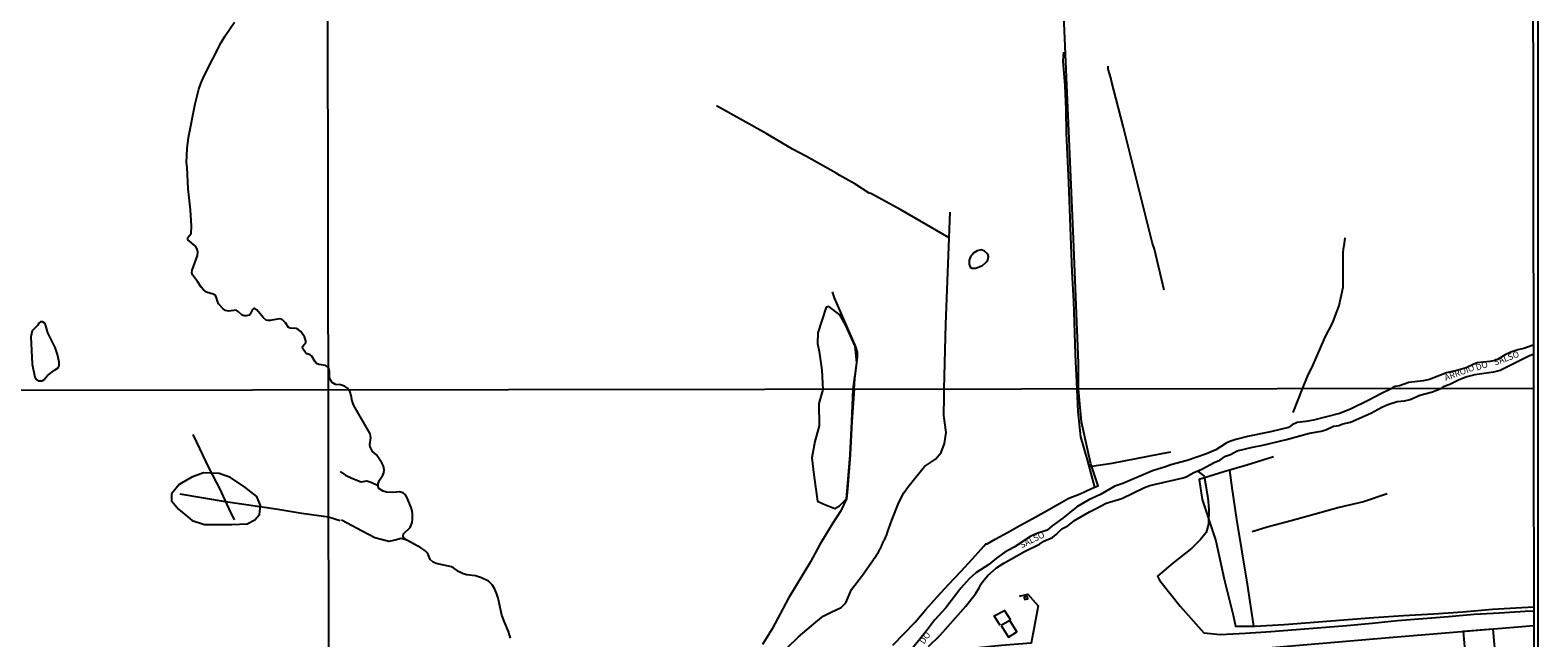
# Model space of a CAD drawing. Units: millimetres. Extents: x 183135 to 185549, y 1663196 to 1665974.
# Drawn here: x 184947 to 185549, y 1663655 to 1663898 of the extents above; entities that cross this region are included whole.
import ezdxf
from ezdxf.enums import TextEntityAlignment as Align

# ---------------------------------------------------------------- set-up
doc = ezdxf.new("R2010")
doc.units = ezdxf.units.MM
for name, color, linetype in [('IMAGEM', 7, 'Continuous'), ('V-ARROIO', 5, 'Continuous'), ('V-BANHADO', 3, 'Continuous'), ('V-CRUZAMENTO', 1, 'Continuous'), ('V-EDIFICACAO', 2, 'Continuous'), ('V-LAGOA', 5, 'Continuous'), ('V-LOTE', 1, 'Continuous'), ('V-NOME_DOS_LOGRADOUROS', 7, 'Continuous'), ('V-QUADRA', 2, 'Continuous'), ('V-TALVEGUE', 7, 'Continuous'), ('V-VALETA', 6, 'Continuous'), ('X-LIMITE_1000', 7, 'Continuous'), ('X-LIMITE_5000', 7, 'Continuous')]:
    doc.layers.add(name, color=color, linetype=linetype)
picture_1 = doc.add_image_def('image1.jpg', size_in_pixel=(4022, 4628))

msp = doc.modelspace()

# ---------------------------------------------------------------- linework, layer by layer
at = {"layer": 'V-ARROIO'}
for points in [[(185065.76, 1663762.99), (185064.55, 1663763.82), (185061.98, 1663764.3), (185061.02, 1663764.68), (185060.43, 1663765.24), (185059.1, 1663767.59), (185058.48, 1663768.07), (185057.21, 1663768.49), (185056.54, 1663769.03), (185055.51, 1663770.53), (185055.34, 1663771.43), (185056.7, 1663772.97), (185056.8, 1663773.71), (185056.26, 1663775.3), (185054.74, 1663777.48), (185053.67, 1663778.28), (185052.83, 1663778.59), (185050.48, 1663778.79), (185049.83, 1663779.06), (185048.57, 1663780.96), (185047.43, 1663782.14), (185046.99, 1663782.36), (185046.12, 1663782.46), (185042.48, 1663781.78), (185041.73, 1663781.79), (185040.93, 1663782.01), (185039.65, 1663782.99), (185037.09, 1663786.11), (185036.37, 1663786.64), (185035.95, 1663786.64), (185035.47, 1663786.23), (185034.51, 1663784.41), (185034.15, 1663784), (185032.91, 1663783.65), (185032.06, 1663783.71), (185031.31, 1663783.99), (185029.71, 1663785.5), (185028.88, 1663785.98), (185025.99, 1663785.6), (185024.64, 1663785.9), (185023.66, 1663786.54), (185021.87, 1663788.57), (185021.42, 1663789.52), (185020.89, 1663791.29), (185020.48, 1663791.93), (185019.72, 1663792.4), (185017.07, 1663793.18), (185015.78, 1663794.05), (185014.85, 1663795.16), (185013.47, 1663797.4), (185011.41, 1663800.14), (185011.16, 1663800.96), (185011.24, 1663801.94), (185013.45, 1663807.78), (185013.57, 1663809.2), (185013.33, 1663810.37), (185012.59, 1663811.53), (185011.02, 1663812.96), (185009.51, 1663814.12), (185009.5, 1663815.05), (185010.91, 1663816.64), (185011.06, 1663819.54), (185010.6, 1663826.12), (185009.67, 1663834.55), (185009.29, 1663843.01), (185009.04, 1663845.09), (185009.25, 1663850.7), (185009.81, 1663854.99), (185012.49, 1663868.46), (185013.91, 1663874.33), (185014.74, 1663876.7), (185016.09, 1663879.73), (185022.88, 1663893.04), (185024.51, 1663895.76), (185028.27, 1663901.25)], [(185547.5, 1663772.01), (185543.75, 1663770.58), (185541.26, 1663770.07), (185538.52, 1663769.21), (185536.19, 1663768.13), (185533.2, 1663766.29), (185532.21, 1663765.87), (185530.07, 1663765.45), (185525.1, 1663764.85), (185523.5, 1663764.29), (185520.7, 1663762.84), (185516.96, 1663761.82), (185512.78, 1663760.91), (185505.95, 1663758.29), (185503.42, 1663757.69), (185497.67, 1663756.99), (185493.93, 1663755.76), (185492.2, 1663755.39), (185491.52, 1663755.1), (185490.95, 1663754.59)], [(185547.5, 1663768.26), (185545.94, 1663767.73), (185534.25, 1663761.84), (185531.52, 1663761.12), (185524.07, 1663760.15), (185520.95, 1663759.27), (185517.87, 1663758.07), (185514.07, 1663756.23), (185511.45, 1663755.3), (185510.48, 1663754.62)], [(185073.81, 1663754.04), (185073.44, 1663754.79), (185072.16, 1663755.63), (185070.56, 1663756.08), (185068.63, 1663756.26), (185067.25, 1663756.98), (185066.15, 1663758.87), (185066.23, 1663761.53), (185065.76, 1663762.99)], [(185138.56, 1663654.74), (185137.82, 1663657.39), (185136.31, 1663660.86), (185135.15, 1663664.01), (185133.62, 1663670.7), (185133.02, 1663672.69), (185132.22, 1663674.57), (185131.23, 1663676.1), (185129.82, 1663677.51), (185126.95, 1663678.89), (185124.58, 1663679.66), (185121.12, 1663680.11), (185119.63, 1663680.49), (185117.73, 1663681.38), (185115.78, 1663682.93), (185115.03, 1663683.35), (185108.83, 1663684.66), (185107.63, 1663685.2), (185106.4, 1663686.28), (185106.4, 1663686.28), (185105.7, 1663688.2), (185105.15, 1663689), (185104.3, 1663689.81), (185102.68, 1663690.85), (185097.32, 1663693.76), (185095.95, 1663694.88), (185095.61, 1663695.52), (185095.73, 1663696.45), (185098.45, 1663699.04), (185099.25, 1663701), (185099.43, 1663702.37), (185099.43, 1663704.26), (185099.25, 1663705.7), (185098.84, 1663707.08), (185097.17, 1663711.13), (185096.52, 1663712.15), (185095.66, 1663712.95), (185094.25, 1663713.29), (185091.8, 1663713.06), (185089.03, 1663713.13), (185087.65, 1663713.52), (185085.94, 1663714.63), (185085.61, 1663715.42), (185085.67, 1663716.6), (185086.24, 1663718.01), (185087.54, 1663720.01), (185087.87, 1663720.85), (185088, 1663722.15), (185087.73, 1663723.59), (185087.13, 1663724.95), (185085.01, 1663728.04), (185083.42, 1663729.45), (185082.46, 1663731.3), (185082.35, 1663732.2), (185082.78, 1663734.83), (185082.51, 1663736.45), (185075.88, 1663747.88), (185075.23, 1663749.57), (185074.91, 1663751.82), (185074.42, 1663753.18), (185073.81, 1663754.04)], [(185490.95, 1663754.59), (185486.54, 1663752.5), (185481.75, 1663749.9), (185474.47, 1663746.34), (185470.01, 1663744.57), (185459.57, 1663741.94), (185456.51, 1663741.37), (185453.1, 1663740.98), (185451.12, 1663740.14), (185449.55, 1663739.07), (185442.37, 1663737.31), (185433.22, 1663735.46), (185428.52, 1663734.25), (185426.2, 1663733.45), (185424.69, 1663732.75), (185420.56, 1663730.1), (185416.89, 1663728.43), (185409.09, 1663725.83), (185402.54, 1663724.14), (185400.43, 1663723.27), (185395.25, 1663721.63), (185383.32, 1663716.66), (185380.23, 1663715.55), (185374.51, 1663712.18), (185369.77, 1663710.15), (185365, 1663707.23), (185359.35, 1663702.76), (185355.08, 1663699.71), (185353.12, 1663697.96), (185348.95, 1663696.57), (185346.61, 1663695.52), (185339.88, 1663691.18), (185336.26, 1663689.09), (185332.88, 1663686.77), (185329.86, 1663684.25), (185324.61, 1663680.9), (185321.97, 1663678.55), (185318.58, 1663674.71), (185312.56, 1663666.91), (185308.08, 1663661.95), (185304.89, 1663657.68), (185297.28, 1663648.23)], [(185305.7, 1663651.47), (185310.33, 1663655.94), (185320.61, 1663667.58), (185324.52, 1663672.47), (185325.94, 1663674.82), (185326.73, 1663676.51), (185327.8, 1663678.01), (185329.36, 1663679.76), (185332.86, 1663682.95), (185335.74, 1663684.75), (185344.08, 1663689.44), (185350.08, 1663692.34), (185351.82, 1663693.5), (185355.21, 1663695.08), (185356.76, 1663696.28), (185359.04, 1663698.48), (185361.45, 1663699.75), (185364.12, 1663701.82), (185370.02, 1663705.33), (185372.7, 1663706.57), (185376.7, 1663708.78), (185382.95, 1663710.63), (185392.11, 1663715.08), (185394.14, 1663715.79), (185407.53, 1663718.89), (185408.71, 1663719.3), (185411.71, 1663720.99), (185414.93, 1663722.33), (185419.89, 1663725.04), (185422.22, 1663725.94), (185424.39, 1663727.52), (185426.42, 1663728.21), (185429.07, 1663729.7), (185435.21, 1663731.21), (185439.38, 1663731.98), (185448.76, 1663734.19), (185457.98, 1663736.76), (185462.7, 1663737.57), (185464.5, 1663738.12), (185467.65, 1663739.52), (185469.76, 1663739.84), (185471.36, 1663740.43), (185474.47, 1663741.15), (185482.48, 1663744.73), (185486.99, 1663747.23), (185489.28, 1663748.28), (185493.07, 1663749.37), (185495.95, 1663749.75), (185498.29, 1663750.26), (185502.11, 1663751.98), (185507.2, 1663753.27), (185510.48, 1663754.62)]]:
    msp.add_lwpolyline(points, dxfattribs=at)
at = {"layer": 'V-BANHADO'}
for points in [[(185275.56, 1663754.31), (185276.99, 1663764.92), (185276.3, 1663771.63), (185272.52, 1663780.14), (185270.3, 1663784.11), (185265.85, 1663787.45), (185264.76, 1663787.14), (185261.48, 1663776.92), (185261.26, 1663772.59), (185262.02, 1663769.47), (185262.99, 1663761.95), (185263.39, 1663754.29), (185263.39, 1663754.29), (185263.39, 1663754.29), (185261.89, 1663748.65), (185262, 1663739.64), (185260.21, 1663733.42), (185259.01, 1663726.89), (185259.78, 1663720.06), (185261.26, 1663709.59), (185263.57, 1663708.43), (185268.23, 1663706.64), (185270.09, 1663707.68), (185272.95, 1663710.47), (185274.33, 1663728.08), (185275.05, 1663741.45)], [(185002.98, 1663712.44), (185003.03, 1663709.74), (185005.79, 1663706.37), (185011.36, 1663701.83), (185016.29, 1663700.26), (185027.09, 1663700.18), (185033.27, 1663700.54), (185036.33, 1663702.04), (185038.22, 1663704.21), (185038.56, 1663707.77), (185037.21, 1663711.46), (185032.4, 1663715.17), (185026.58, 1663718.98), (185022.03, 1663720.69), (185015.79, 1663720.84), (185011.12, 1663719.12), (185006.06, 1663716.2), (185002.98, 1663712.44)]]:
    msp.add_lwpolyline(points, close=True, dxfattribs=at)
at = {"layer": 'V-CRUZAMENTO'}
msp.add_lwpolyline([(185531.5, 1663658.33), (185519.46, 1663657.35), (185520.46, 1663645.16), (185521.33, 1663645.24), (185522.26, 1663644.48), (185522.45, 1663643.62), (185521.96, 1663641.53), (185526.72, 1663639.83), (185528.63, 1663645.17), (185529.57, 1663645.81), (185532.48, 1663646.34)], close=True, dxfattribs=at)
at = {"layer": 'V-EDIFICACAO'}
for points in [[(185343.85, 1663671.19), (185344.15, 1663670.19), (185345.37, 1663670.54), (185345.08, 1663671.46), (185343.85, 1663671.19)], [(185334.76, 1663659.76), (185337.68, 1663655.11), (185341.03, 1663657.3), (185338.19, 1663661.85), (185334.76, 1663659.76)]]:
    msp.add_lwpolyline(points, close=True, dxfattribs=at)
at = {"layer": 'V-LAGOA'}
for points in [[(185327.09, 1663803.7), (185328.79, 1663805.17), (185329.46, 1663806.09), (185329.68, 1663807.38), (185329.35, 1663808.34), (185328.05, 1663809.64), (185326.84, 1663810.1), (185325.13, 1663809.75), (185323.78, 1663808.93), (185322.47, 1663807.32), (185321.95, 1663805.95), (185321.89, 1663804.33), (185322.37, 1663803.18), (185322.99, 1663802.75), (185324.63, 1663802.75), (185326.94, 1663803.66)], [(184949.48, 1663779.86), (184947.32, 1663777.75), (184946.75, 1663775.32), (184947.33, 1663764.42), (184948.34, 1663759.17), (184948.84, 1663758.41), (184949.77, 1663757.74), (184951.3, 1663757.66), (184952, 1663758.12), (184953.39, 1663759.87), (184956.21, 1663762), (184957.74, 1663762.96), (184958.14, 1663763.75), (184958.14, 1663765.21), (184957.48, 1663768.19), (184956.48, 1663770.97), (184953.64, 1663776.88), (184952.51, 1663780.6), (184951.52, 1663781.32), (184950.67, 1663781.35), (184950.03, 1663780.72), (184949.48, 1663779.86)]]:
    msp.add_lwpolyline(points, close=True, dxfattribs=at)
at = {"layer": 'V-LOTE'}
for points in [[(185365.71, 1663754.43), (185365.6, 1663764.78), (185363.69, 1663814.56), (185359.63, 1663906.91), (185357.47, 1663928.88), (185354.76, 1663948.59), (185351.44, 1663965.82), (185349.59, 1663974.25), (185347.49, 1663982.07), (185333.49, 1664038.35)], [(185291.39, 1663651.99), (185295.9, 1663656.56), (185300.41, 1663661.13), (185304.64, 1663666.2), (185309.21, 1663671.31), (185313.88, 1663676.35), (185318.55, 1663681.39), (185323.22, 1663686.43), (185327.86, 1663691.5), (185328.6, 1663692.49), (185329.13, 1663692.55), (185332.4, 1663694.34), (185337.29, 1663697.06), (185342.18, 1663699.78), (185347.07, 1663702.5), (185351.96, 1663705.22), (185356.85, 1663707.97), (185361.74, 1663710.72), (185366.28, 1663712.53), (185370.92, 1663714.62), (185373.53, 1663715.71), (185370.64, 1663724.51), (185369.38, 1663729.85), (185366.9, 1663741.32), (185365.71, 1663754.43)], [(185443.62, 1663727.27), (185432.99, 1663723.93), (185423.81, 1663721.32), (185413.93, 1663718.27), (185415.06, 1663710.19), (185420.6, 1663693.75), (185423.87, 1663678.38), (185427.52, 1663663.95), (185428.4, 1663659.58), (185436.2, 1663659.52), (185447.9, 1663660.24), (185459.85, 1663661.15), (185471.8, 1663662.06), (185483.75, 1663662.97), (185495.64, 1663663.88), (185507.53, 1663664.54), (185519.36, 1663665.26), (185531.19, 1663666.3), (185542.95, 1663667.02), (185547.63, 1663667.24)], [(185435.74, 1663659.52), (185433.23, 1663676.32), (185431.09, 1663689.24), (185428.95, 1663702.16), (185427.06, 1663714.89), (185426.11, 1663721.97)], [(185342.12, 1663671.51), (185345.45, 1663672.39), (185349.48, 1663667.74), (185346.77, 1663652.81), (185334.88, 1663651.77), (185322.99, 1663650.67), (185315.44, 1663649.95)], [(185334.32, 1663659.88), (185331.93, 1663663.62), (185336.08, 1663665.82), (185338.47, 1663662.11)]]:
    msp.add_lwpolyline(points, dxfattribs=at)
at = {"layer": 'V-QUADRA'}
msp.add_lwpolyline([(185547.64, 1663659.66), (185489.8, 1663654.91), (185341.47, 1663642.17)], dxfattribs=at)
at = {"layer": 'V-TALVEGUE'}
for points in [[(185070.48, 1663721.42), (185072.66, 1663719.9), (185075.12, 1663718.74), (185078.82, 1663717.3), (185081.17, 1663717.63), (185083.13, 1663717.05), (185085.63, 1663715.8)], [(185097.15, 1663693.9), (185094.87, 1663694.59), (185092.41, 1663693.94), (185089.94, 1663693.43), (185084.33, 1663694.91), (185079.26, 1663697.59), (185070.97, 1663701.97)]]:
    msp.add_lwpolyline(points, dxfattribs=at)
at = {"layer": 'V-VALETA'}
for points in [[(185365.11, 1663754.43), (185364.44, 1663768.23), (185363.75, 1663789.56), (185363.13, 1663801.32), (185361.78, 1663837.05), (185360.86, 1663856.74), (185360.72, 1663866.15), (185360.34, 1663875.88), (185359.57, 1663885.64), (185359.73, 1663889.24)], [(185399.94, 1663793.99), (185395.99, 1663810.44), (185395.21, 1663812.59), (185383.55, 1663859.54), (185378.84, 1663877.54), (185378.62, 1663878.86), (185377.58, 1663882.34), (185377.46, 1663883.62)], [(185313.97, 1663814.93), (185294.6, 1663826.13), (185282.66, 1663832.68), (185282, 1663832.83), (185276.29, 1663836.48), (185270.25, 1663839.81), (185268.8, 1663840.77), (185256.87, 1663847.46), (185251.31, 1663850.33), (185240.78, 1663856.61), (185220.98, 1663867.75)], [(185311.99, 1663754.36), (185312.63, 1663780.36), (185314.37, 1663825.14)], [(185455.15, 1663754.55), (185457.44, 1663760.11), (185459.09, 1663763.14), (185464.33, 1663775.13), (185467.34, 1663781.1), (185469.84, 1663787.88), (185471.45, 1663795.11), (185471.44, 1663808.85), (185471.59, 1663810.54), (185472.05, 1663812.68), (185472.21, 1663814.86)], [(185275.99, 1663754.31), (185276.25, 1663758.54), (185277.29, 1663767.02), (185277.24, 1663769.16), (185276.6, 1663771.35), (185268.13, 1663790.85), (185267.36, 1663793.27)], [(185275.99, 1663754.31), (185275.05, 1663741.45), (185274.33, 1663728.08), (185273.24, 1663714.35), (185272.95, 1663710.47), (185270.7, 1663705.69), (185267.15, 1663700.4), (185262.29, 1663692.18), (185258.52, 1663685.3), (185249.68, 1663670.7), (185243.16, 1663658.49), (185239.32, 1663652.15)], [(185249.18, 1663650.92), (185253.67, 1663655.34), (185260.63, 1663661.17), (185263.57, 1663663.53), (185266.79, 1663665.16), (185270.78, 1663666.95), (185272.7, 1663668.85), (185274.91, 1663674.2), (185279.26, 1663680), (185283.75, 1663686.28), (185283.85, 1663686.35), (185284.02, 1663686.56), (185284.3, 1663686.95), (185284.51, 1663687.25), (185284.7, 1663687.54), (185284.89, 1663687.84), (185285.08, 1663688.18), (185285.29, 1663688.48), (185285.49, 1663688.82), (185285.68, 1663689.12), (185285.84, 1663689.45), (185285.99, 1663689.75), (185286.16, 1663690.05), (185286.31, 1663690.35), (185286.44, 1663690.64), (185286.59, 1663690.94), (185286.74, 1663691.24), (185286.91, 1663691.58), (185286.99, 1663691.88), (185287.16, 1663692.22), (185287.31, 1663692.51), (185287.44, 1663692.81), (185287.57, 1663693.11), (185287.71, 1663693.41), (185287.88, 1663693.7), (185288.05, 1663694), (185288.2, 1663694.34), (185288.33, 1663694.64), (185288.48, 1663694.98), (185288.61, 1663695.27), (185288.73, 1663695.57), (185288.86, 1663695.87), (185288.99, 1663696.17), (185289.1, 1663696.46), (185289.2, 1663696.76), (185289.24, 1663697.06), (185289.37, 1663697.36), (185289.48, 1663697.7), (185289.58, 1663697.99), (185289.64, 1663698.16), (185291.02, 1663701.9), (185293.79, 1663708.98), (185295.82, 1663712.88), (185297.38, 1663715.16), (185301.11, 1663719.89), (185304.12, 1663723.46), (185308.47, 1663726.32), (185310.75, 1663729.06), (185312.06, 1663732.57), (185312.78, 1663737.08), (185311.84, 1663743.8), (185311.98, 1663751.46), (185311.99, 1663754.36)], [(185372.17, 1663715.14), (185369.29, 1663726.11), (185366.58, 1663735.26), (185365.57, 1663745.41), (185365.11, 1663754.43)], [(185451.42, 1663745.06), (185455.15, 1663754.55)], [(185011.56, 1663736.22), (185018.14, 1663722.53), (185022.18, 1663714.58), (185025.98, 1663706.48), (185028.06, 1663702.1)], [(185369.99, 1663723.43), (185379.15, 1663724.82), (185388.71, 1663726.67), (185398.27, 1663728.52), (185402.55, 1663729.31)], [(185413.56, 1663721.41), (185415.95, 1663719.53), (185417.33, 1663710.85), (185417.71, 1663706.39), (185417.65, 1663700.32), (185416.64, 1663696.99), (185414.44, 1663694.19), (185410.92, 1663690.8), (185403.31, 1663684.8), (185397.21, 1663679.61), (185398.09, 1663678.01), (185406.27, 1663667.57), (185415.77, 1663656.91), (185422.31, 1663656.25), (185432.44, 1663656.78), (185442.57, 1663657.44), (185452.7, 1663658.16), (185462.83, 1663659.01), (185472.96, 1663659.86), (185483.09, 1663660.71), (185493.22, 1663661.75), (185503.41, 1663662.6), (185513.6, 1663663.45), (185523.79, 1663664.3), (185534.04, 1663664.9), (185544.29, 1663665.5), (185547.64, 1663665.66)], [(185065.84, 1663703.14), (185055.15, 1663704.57), (185044.72, 1663706.38), (185024.67, 1663709.25), (185006.44, 1663712.41)], [(185489.12, 1663712.47), (185479.56, 1663709.33), (185469.93, 1663706.97), (185460.3, 1663704.36), (185450.67, 1663701.75), (185441.04, 1663699.2), (185435.06, 1663697.28)], [(185070.45, 1663701.74), (185065.84, 1663703.14)]]:
    msp.add_lwpolyline(points, dxfattribs=at)
at = {"layer": 'X-LIMITE_1000'}
for p, q in [((185066.52, 1663199.69), (185062.75, 1665971.13)), ((185547.51, 1663754.67), (183138.77, 1663751.24))]:
    msp.add_line(p, q, dxfattribs=at)
at = {"layer": 'X-LIMITE_5000'}
msp.add_lwpolyline([(183135.36, 1665968.39), (183617.21, 1665969.12), (184099.06, 1665969.82), (184580.91, 1665970.51), (185062.76, 1665971.17), (185544.6, 1665971.82), (185545.33, 1665417.53), (185546.06, 1664863.24), (185546.79, 1664308.96), (185547.52, 1663754.67), (185548.24, 1663200.38), (185066.52, 1663199.74), (184584.79, 1663199.08), (184103.07, 1663198.39), (183621.34, 1663197.68), (183139.62, 1663196.95), (183138.76, 1663751.24), (183137.92, 1664305.53), (183137.06, 1664859.82), (183136.22, 1665414.1), (183135.36, 1665968.39)], dxfattribs=at)

# ---------------------------------------------------------------- texts
at = {"layer": 'V-NOME_DOS_LOGRADOUROS'}
for s, rotation, p in [('SALSO', 20, (185532.48, 1663763.07)), ('ARROIO ', 20, (185512.77, 1663756.97)), ('DO', 20, (185525.27, 1663760.99)), ('SALSO', 26, (185343.26, 1663689.98)), ('DO', 55, (185304.51, 1663651.71))]:
    msp.add_text(s, height=2.5, rotation=rotation, dxfattribs=at).set_placement(p, align=Align.BOTTOM_LEFT)

# ---------------------------------------------------------------- referenced raster images: frames only (the image files are external)
at = {"layer": 'IMAGEM'}
image = msp.add_image(picture_1, insert=(183135.62, 1663196.26), size_in_units=(2413.69, 2777.37), dxfattribs=at)
image.dxf.flags = 7

doc.saveas('drawing.dxf')
